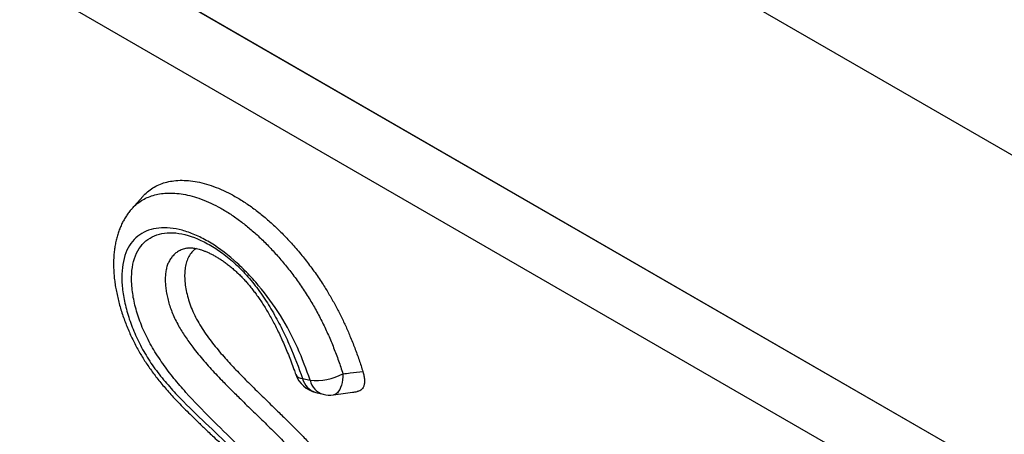
# Model space of a CAD drawing. Units: millimetres. Extents: x -737 to 1033, y -649 to 653.
# Drawn here: x -231 to -196, y -452 to -437 of the extents above; entities that cross this region are included whole.
import ezdxf

# ---------------------------------------------------------------- set-up
doc = ezdxf.new("R2010")
doc.units = ezdxf.units.MM
doc.layers.add('132340', color=7, linetype='Continuous')

# ---------------------------------------------------------------- blocks, each defined once
blk = doc.blocks.new('1037839-M_004_ISO_view')
for p, q in [((-228.425, 237.364), (348.986, -95.968)), ((-228.425, 237.364), (348.986, -95.968)), ((232.159, -40.12), (307.634, -83.691)), ((235.088, -41.812), (307.723, -83.743)), ((311.139, -88.203), (236.742, -45.254)), ((252.646, -59.697), (252.254, -60.14)), ((258.334, -66.186), (258.602, -66.249)), ((258.805, -66.682), (259.073, -66.746))]:
    blk.add_line(p, q)
at = {"flags": 128}
blk.add_lwpolyline([(259.774, -66.015), (259.769, -66.125), (259.759, -66.231), (259.742, -66.331), (259.719, -66.423), (259.691, -66.506), (259.658, -66.579), (259.619, -66.641), (259.577, -66.692), (259.53, -66.73), (259.481, -66.755), (259.438, -66.765)], dxfattribs=at)
for centre, radius, start, end in [((258.338, -65.911), 0.275, 207.6195, 269.2475), ((259.039, -65.71), 1, 199.1996, 256.4905), ((259.003, -66.023), 0.688, 193.6692, 253.3188), ((258.814, -64.267), 1.993, 263.8751, 298.7679), ((259.27, -66.087), 0.688, 193.6302, 253.3129), ((259.306, -65.774), 1, 256.4998, 277.541)]:
    blk.add_arc(centre, radius, start, end)
blk.add_ellipse((382.32, 25.625), major_axis=(115.699, 143.973), ratio=0.704838, start_param=2.58654, end_param=2.962878)
for points, knots in [([(252.649, -59.699), (252.657, -59.689), (252.717, -59.611), (252.851, -59.498), (253.052, -59.361), (253.269, -59.257), (253.504, -59.182), (253.761, -59.135), (254.043, -59.119), (254.347, -59.138), (254.664, -59.191), (254.996, -59.279), (255.342, -59.405), (255.699, -59.57), (256.06, -59.769), (256.421, -60.002), (256.778, -60.267), (257.131, -60.561), (257.477, -60.882), (257.818, -61.229), (258.15, -61.602), (258.474, -61.998), (258.782, -62.412), (259.054, -62.813), (259.291, -63.198), (259.497, -63.562), (259.689, -63.93), (259.866, -64.301), (260.036, -64.691), (260.198, -65.098), (260.351, -65.521), (260.441, -65.801), (260.485, -65.94)], [0, 0, 0, 0, 0.0048, 0.038274, 0.070089, 0.101998, 0.133915, 0.165738, 0.200688, 0.235753, 0.270818, 0.30577, 0.342333, 0.379029, 0.415718, 0.452273, 0.488406, 0.524665, 0.560935, 0.597086, 0.634147, 0.671335, 0.708511, 0.745557, 0.775615, 0.805769, 0.835973, 0.86616, 0.896246, 0.930815, 0.965417, 1, 1, 1, 1]), ([(252.256, -60.145), (252.288, -60.108), (252.376, -60.006), (252.54, -59.881), (252.742, -59.762), (252.955, -59.675), (253.184, -59.614), (253.435, -59.58), (253.711, -59.575), (254.009, -59.603), (254.321, -59.665), (254.646, -59.762), (254.985, -59.895), (255.333, -60.065), (255.687, -60.272), (256.037, -60.51), (256.381, -60.776), (256.714, -61.065), (257.044, -61.382), (257.369, -61.725), (257.687, -62.092), (257.997, -62.484), (258.293, -62.897), (258.569, -63.323), (258.822, -63.758), (259.05, -64.194), (259.259, -64.64), (259.449, -65.094), (259.622, -65.554), (259.723, -65.861), (259.774, -66.015)], [0, 0, 0, 0, 0.019808, 0.054474, 0.085549, 0.117064, 0.14858, 0.180533, 0.215482, 0.251001, 0.28652, 0.322627, 0.359394, 0.396837, 0.434279, 0.472438, 0.508197, 0.544557, 0.580919, 0.617874, 0.655338, 0.693049, 0.73157, 0.770392, 0.807389, 0.84503, 0.882677, 0.920922, 0.960382, 1, 1, 1, 1]), ([(252.254, -60.143), (252.243, -60.154), (252.198, -60.203), (252.125, -60.298), (252.036, -60.427), (251.956, -60.563), (251.884, -60.705), (251.819, -60.855), (251.763, -61.012), (251.714, -61.176), (251.674, -61.348), (251.642, -61.526), (251.619, -61.712), (251.605, -61.904), (251.601, -62.102), (251.605, -62.304), (251.619, -62.509), (251.641, -62.716), (251.672, -62.926), (251.713, -63.139), (251.761, -63.355), (251.819, -63.573), (251.883, -63.79), (251.955, -64.006), (252.034, -64.219), (252.119, -64.43), (252.21, -64.637), (252.307, -64.841), (252.409, -65.039), (252.514, -65.231), (252.624, -65.416), (252.737, -65.595), (252.856, -65.771), (252.982, -65.947), (253.114, -66.122), (253.255, -66.299), (253.403, -66.478), (253.562, -66.66), (253.733, -66.849), (253.917, -67.045), (254.117, -67.25), (254.335, -67.467), (254.579, -67.704), (254.86, -67.973), (255.208, -68.3), (255.57, -68.639), (255.91, -68.965), (256.184, -69.232), (256.42, -69.47), (256.632, -69.69), (256.825, -69.896), (257.002, -70.093), (257.173, -70.29), (257.338, -70.488), (257.497, -70.687), (257.646, -70.881), (257.784, -71.071), (257.915, -71.259), (258.04, -71.446), (258.158, -71.634), (258.27, -71.82), (258.375, -72.003), (258.472, -72.182), (258.56, -72.357), (258.641, -72.526), (258.714, -72.689), (258.778, -72.847), (258.835, -72.998), (258.884, -73.141), (258.926, -73.275), (258.96, -73.403), (258.989, -73.526), (259.012, -73.646), (259.029, -73.761), (259.041, -73.872), (259.048, -73.975), (259.049, -74.07), (259.046, -74.157), (259.039, -74.237), (259.029, -74.307), (259.016, -74.367), (259.002, -74.417), (258.988, -74.457), (258.974, -74.488), (258.963, -74.507), (258.955, -74.519), (258.953, -74.521), (258.952, -74.522)], [0, 0, 0, 0, 0.003025, 0.013179, 0.023338, 0.033568, 0.043893, 0.054489, 0.065249, 0.076259, 0.087525, 0.099, 0.110713, 0.122698, 0.134874, 0.147067, 0.159251, 0.171414, 0.183593, 0.195895, 0.208331, 0.220691, 0.233026, 0.245192, 0.257187, 0.269048, 0.280749, 0.29233, 0.303655, 0.314599, 0.325362, 0.335952, 0.346401, 0.357101, 0.368166, 0.379368, 0.390981, 0.403158, 0.41599, 0.429718, 0.444315, 0.46008, 0.477441, 0.497454, 0.5211, 0.552648, 0.575814, 0.595273, 0.612497, 0.628072, 0.642436, 0.655871, 0.668559, 0.681954, 0.69468, 0.706867, 0.718513, 0.729878, 0.7411, 0.752221, 0.763203, 0.773968, 0.784444, 0.794649, 0.804586, 0.814227, 0.823664, 0.832946, 0.841764, 0.850392, 0.858684, 0.867184, 0.875738, 0.884544, 0.893408, 0.902358, 0.911078, 0.919938, 0.928818, 0.937932, 0.946783, 0.955798, 0.964794, 0.973802, 0.982877, 0.992286, 1, 1, 1, 1]), ([(258.602, -66.249), (258.476, -65.864), (258.329, -65.473), (257.98, -64.697), (257.78, -64.313), (257.309, -63.56), (257.05, -63.208), (256.633, -62.713), (256.487, -62.552), (256.193, -62.25), (256.043, -62.107), (255.588, -61.707), (255.27, -61.475), (254.806, -61.208), (254.652, -61.131), (254.347, -61), (254.194, -60.947), (253.753, -60.827), (253.475, -60.8), (252.96, -60.85), (252.731, -60.928), (252.339, -61.195), (252.185, -61.379), (252.024, -61.739), (251.982, -61.872), (251.923, -62.154), (251.906, -62.304), (251.894, -62.623), (251.9, -62.792), (251.936, -63.14), (251.966, -63.318), (252.048, -63.685), (252.101, -63.875), (252.228, -64.257), (252.302, -64.448), (252.472, -64.834), (252.57, -65.029), (252.784, -65.406), (252.902, -65.59), (253.159, -65.95), (253.296, -66.124), (253.577, -66.457), (253.721, -66.617), (254.161, -67.085), (254.465, -67.38), (255.073, -67.96), (255.379, -68.244), (256.291, -69.115), (256.891, -69.717), (257.581, -70.57), (257.717, -70.747), (257.976, -71.106), (258.1, -71.288), (258.454, -71.844), (258.667, -72.228), (259.017, -72.986), (259.155, -73.367), (259.282, -73.895), (259.312, -74.065), (259.347, -74.393), (259.353, -74.55), (259.34, -74.841), (259.322, -74.977), (259.264, -75.232), (259.224, -75.349), (259.122, -75.558), (259.06, -75.65), (258.916, -75.809), (258.831, -75.876), (258.55, -76.031), (258.328, -76.077), (257.818, -76.064), (257.542, -76.004), (257.096, -75.835), (256.943, -75.765), (256.635, -75.602), (256.48, -75.508), (256.166, -75.295), (256.006, -75.176), (255.69, -74.918), (255.534, -74.781), (255.075, -74.346), (254.775, -74.02), (254.218, -73.345), (253.958, -72.994), (253.595, -72.447), (253.478, -72.261), (253.257, -71.889), (253.153, -71.703), (252.86, -71.144), (252.689, -70.771), (252.545, -70.396)], [0, 0, 0, 0, 0.03125, 0.03125, 0.0625, 0.0625, 0.09375, 0.09375, 0.109375, 0.109375, 0.125, 0.125, 0.15625, 0.15625, 0.171875, 0.171875, 0.1875, 0.1875, 0.21875, 0.21875, 0.25, 0.25, 0.28125, 0.28125, 0.296875, 0.296875, 0.3125, 0.3125, 0.328125, 0.328125, 0.34375, 0.34375, 0.359375, 0.359375, 0.375, 0.375, 0.390625, 0.390625, 0.40625, 0.40625, 0.421875, 0.421875, 0.4375, 0.4375, 0.46875, 0.46875, 0.5, 0.5, 0.5625, 0.5625, 0.578125, 0.578125, 0.59375, 0.59375, 0.625, 0.625, 0.65625, 0.65625, 0.671875, 0.671875, 0.6875, 0.6875, 0.703125, 0.703125, 0.71875, 0.71875, 0.734375, 0.734375, 0.75, 0.75, 0.78125, 0.78125, 0.8125, 0.8125, 0.828125, 0.828125, 0.84375, 0.84375, 0.859375, 0.859375, 0.875, 0.875, 0.90625, 0.90625, 0.9375, 0.9375, 0.953125, 0.953125, 0.96875, 0.96875, 1, 1, 1, 1]), ([(252.211, -70.286), (252.339, -70.658), (252.493, -71.037), (252.864, -71.787), (253.08, -72.158), (253.585, -72.893), (253.859, -73.238), (254.438, -73.896), (254.745, -74.209), (255.209, -74.636), (255.365, -74.772), (255.68, -75.031), (255.84, -75.155), (256.318, -75.502), (256.632, -75.699), (257.096, -75.939), (257.25, -76.009), (257.549, -76.128), (257.695, -76.176), (258.119, -76.287), (258.388, -76.317), (258.863, -76.27), (259.073, -76.192), (259.313, -75.985), (259.382, -75.902), (259.499, -75.71), (259.548, -75.599), (259.658, -75.242), (259.69, -74.966), (259.672, -74.343), (259.622, -74.007), (259.49, -73.472), (259.436, -73.288), (259.311, -72.917), (259.24, -72.729), (259.078, -72.35), (258.987, -72.156), (258.787, -71.776), (258.678, -71.588), (258.441, -71.219), (258.312, -71.036), (258.044, -70.683), (257.906, -70.512), (257.481, -70.015), (257.183, -69.7), (256.583, -69.09), (256.279, -68.795), (255.672, -68.204), (255.368, -67.909), (254.767, -67.306), (254.469, -67), (254.036, -66.517), (253.894, -66.352), (253.617, -66.01), (253.481, -65.831), (253.224, -65.466), (253.103, -65.28), (252.881, -64.899), (252.778, -64.702), (252.603, -64.314), (252.529, -64.121), (252.405, -63.739), (252.356, -63.548), (252.284, -63.18), (252.261, -63.002), (252.24, -62.66), (252.243, -62.494), (252.275, -62.186), (252.304, -62.043), (252.389, -61.781), (252.447, -61.661), (252.585, -61.451), (252.665, -61.361), (252.847, -61.208), (252.95, -61.146), (253.284, -61.005), (253.537, -60.973), (254.103, -61.031), (254.403, -61.12), (254.871, -61.336), (255.029, -61.422), (255.344, -61.62), (255.501, -61.731), (255.816, -61.983), (255.97, -62.121), (256.267, -62.418), (256.41, -62.578), (256.688, -62.921), (256.82, -63.102), (257.069, -63.469), (257.185, -63.658), (257.406, -64.043), (257.511, -64.239), (257.704, -64.628), (257.795, -64.823), (258.05, -65.408), (258.199, -65.797), (258.334, -66.186)], [0, 0, 0, 0, 0.03125, 0.03125, 0.0625, 0.0625, 0.09375, 0.09375, 0.125, 0.125, 0.140625, 0.140625, 0.15625, 0.15625, 0.1875, 0.1875, 0.203125, 0.203125, 0.21875, 0.21875, 0.25, 0.25, 0.28125, 0.28125, 0.296875, 0.296875, 0.3125, 0.3125, 0.34375, 0.34375, 0.375, 0.375, 0.390625, 0.390625, 0.40625, 0.40625, 0.421875, 0.421875, 0.4375, 0.4375, 0.453125, 0.453125, 0.46875, 0.46875, 0.5, 0.5, 0.53125, 0.53125, 0.5625, 0.5625, 0.59375, 0.59375, 0.609375, 0.609375, 0.625, 0.625, 0.640625, 0.640625, 0.65625, 0.65625, 0.671875, 0.671875, 0.6875, 0.6875, 0.703125, 0.703125, 0.71875, 0.71875, 0.734375, 0.734375, 0.75, 0.75, 0.765625, 0.765625, 0.78125, 0.78125, 0.8125, 0.8125, 0.84375, 0.84375, 0.859375, 0.859375, 0.875, 0.875, 0.890625, 0.890625, 0.90625, 0.90625, 0.921875, 0.921875, 0.9375, 0.9375, 0.953125, 0.953125, 0.96875, 0.96875, 1, 1, 1, 1]), ([(254.212, -61.543), (254.182, -61.548), (254.098, -61.564), (253.978, -61.614), (253.851, -61.689), (253.743, -61.781), (253.648, -61.893), (253.571, -62.02), (253.513, -62.162), (253.473, -62.315), (253.449, -62.484), (253.441, -62.662), (253.449, -62.848), (253.47, -63.038), (253.506, -63.238), (253.556, -63.443), (253.622, -63.653), (253.702, -63.867), (253.8, -64.086), (253.91, -64.298), (254.029, -64.501), (254.153, -64.694), (254.286, -64.885), (254.441, -65.095), (254.62, -65.32), (254.822, -65.559), (255.031, -65.794), (255.243, -66.023), (255.496, -66.287), (255.789, -66.584), (256.166, -66.957), (256.589, -67.368), (257.057, -67.822), (257.523, -68.281), (257.946, -68.714), (258.325, -69.122), (258.659, -69.503), (258.929, -69.836), (259.139, -70.112), (259.323, -70.368), (259.53, -70.677), (259.751, -71.042), (259.955, -71.419), (260.135, -71.791), (260.294, -72.157), (260.431, -72.514), (260.552, -72.869), (260.659, -73.236), (260.749, -73.614), (260.819, -73.998), (260.862, -74.371), (260.878, -74.732), (260.864, -75.077), (260.82, -75.404), (260.756, -75.655), (260.688, -75.842), (260.612, -76.013), (260.521, -76.165), (260.416, -76.297), (260.33, -76.389), (260.235, -76.471), (260.132, -76.543), (260.02, -76.605), (259.877, -76.665), (259.761, -76.704), (259.68, -76.716), (259.671, -76.717)], [0, 0, 0, 0, 0.007115, 0.020369, 0.032202, 0.044216, 0.056324, 0.068632, 0.079755, 0.091059, 0.102455, 0.114034, 0.124816, 0.135733, 0.146719, 0.157848, 0.168751, 0.179835, 0.191017, 0.202417, 0.212463, 0.222642, 0.232881, 0.243229, 0.257063, 0.271001, 0.284981, 0.299137, 0.313309, 0.33475, 0.356205, 0.386299, 0.416394, 0.446485, 0.476601, 0.499177, 0.521899, 0.544718, 0.556238, 0.567781, 0.586414, 0.605334, 0.624414, 0.643795, 0.661767, 0.679932, 0.698191, 0.716636, 0.737576, 0.758783, 0.780126, 0.801755, 0.823914, 0.846418, 0.869099, 0.880619, 0.892165, 0.913592, 0.924507, 0.935422, 0.946446, 0.957469, 0.968703, 0.979967, 0.997969, 1, 1, 1, 1]), ([(254.543, -61.555), (254.514, -61.575), (254.434, -61.629), (254.332, -61.755), (254.237, -61.925), (254.173, -62.119), (254.14, -62.331), (254.132, -62.554), (254.147, -62.794), (254.187, -63.05), (254.251, -63.318), (254.34, -63.592), (254.457, -63.868), (254.596, -64.141), (254.758, -64.41), (254.936, -64.671), (255.128, -64.925), (255.327, -65.17), (255.589, -65.472), (255.915, -65.827), (256.306, -66.229), (256.702, -66.621), (257.1, -67.008), (257.48, -67.377), (257.841, -67.732), (258.183, -68.073), (258.522, -68.423), (258.856, -68.782), (259.182, -69.153), (259.49, -69.525), (259.777, -69.901), (260.041, -70.276), (260.288, -70.661), (260.514, -71.053), (260.718, -71.448), (260.901, -71.843), (261.062, -72.236), (261.205, -72.631), (261.328, -73.025), (261.429, -73.417), (261.505, -73.797), (261.555, -74.148), (261.58, -74.469), (261.583, -74.763), (261.567, -75.041), (261.529, -75.302), (261.472, -75.54), (261.395, -75.757), (261.299, -75.95), (261.183, -76.121), (261.047, -76.267), (260.885, -76.393), (260.694, -76.489), (260.538, -76.545), (260.444, -76.559), (260.429, -76.561)], [0, 0, 0, 0, 0.009193, 0.0246, 0.040063, 0.055459, 0.069387, 0.083361, 0.097296, 0.111745, 0.126236, 0.140671, 0.154817, 0.169032, 0.183197, 0.197618, 0.212086, 0.226585, 0.241048, 0.26741, 0.293787, 0.320202, 0.346635, 0.373043, 0.39585, 0.418715, 0.441577, 0.464394, 0.487155, 0.509892, 0.530681, 0.551545, 0.572389, 0.593152, 0.613915, 0.634747, 0.655591, 0.67637, 0.698245, 0.720184, 0.742122, 0.763995, 0.783285, 0.802645, 0.822028, 0.841385, 0.860671, 0.879376, 0.898163, 0.916969, 0.93574, 0.954431, 0.975262, 0.996167, 1, 1, 1, 1]), ([(254.211, -61.54), (254.223, -61.538), (254.246, -61.533), (254.291, -61.53), (254.346, -61.529), (254.409, -61.533), (254.482, -61.542), (254.561, -61.557), (254.646, -61.578), (254.74, -61.607), (254.841, -61.643), (254.95, -61.687), (255.062, -61.74), (255.179, -61.8), (255.298, -61.869), (255.42, -61.945), (255.543, -62.029), (255.667, -62.12), (255.79, -62.218), (255.911, -62.321), (256.029, -62.429), (256.143, -62.541), (256.255, -62.659), (256.365, -62.781), (256.473, -62.91), (256.58, -63.045), (256.686, -63.187), (256.792, -63.337), (256.898, -63.495), (257.003, -63.661), (257.109, -63.837), (257.214, -64.021), (257.318, -64.215), (257.422, -64.418), (257.526, -64.632), (257.629, -64.856), (257.731, -65.091), (257.833, -65.336), (257.933, -65.594), (258.021, -65.83), (258.073, -65.979), (258.094, -66.038)], [0, 0, 0, 0, 0.0219108, 0.0450039, 0.0669915, 0.0904166, 0.1133691, 0.1352509, 0.1578114, 0.1802593, 0.2043183, 0.2281866, 0.2520516, 0.2760989, 0.3002633, 0.3242725, 0.3484564, 0.3722521, 0.396002, 0.419151, 0.4418643, 0.4641786, 0.4861364, 0.5078917, 0.529919, 0.5523994, 0.5753206, 0.5988443, 0.6233084, 0.6486026, 0.6749369, 0.7024834, 0.7311264, 0.7610083, 0.7922313, 0.8251565, 0.8594782, 0.8954895, 0.9335353, 0.9733806, 1, 1, 1, 1]), ([(259.774, -66.015), (259.861, -66.006), (259.948, -65.997), (260.034, -65.988), (260.185, -65.972), (260.335, -65.956), (260.485, -65.94)], [0.0008452208, 0.0008452208, 0.0008452208, 0.0008452208, 0.0011403852, 0.0011403852, 0.0011403852, 0.0016519589, 0.0016519589, 0.0016519589, 0.0016519589]), ([(260.485, -65.94), (260.499, -65.99), (260.527, -66.089), (260.544, -66.228), (260.541, -66.355), (260.517, -66.463), (260.473, -66.548), (260.412, -66.608), (260.348, -66.642), (260.301, -66.648), (260.284, -66.649)], [0, 0, 0, 0, 0.136583, 0.273117, 0.410113, 0.547059, 0.67627, 0.805468, 0.928544, 1, 1, 1, 1]), ([(259.437, -66.765), (259.665, -66.735), (259.948, -66.698), (260.23, -66.66), (260.285, -66.652)], [0, 0, 0, 0, 0.805405, 1, 1, 1, 1])]:
    blk.add_open_spline(points, degree=3, knots=knots)

msp = doc.modelspace()

# ---------------------------------------------------------------- block references
at = {"layer": '132340'}
msp.add_blockref('1037839-M_004_ISO_view', (-479.157, -383.949), dxfattribs=at)

doc.saveas('drawing.dxf')
